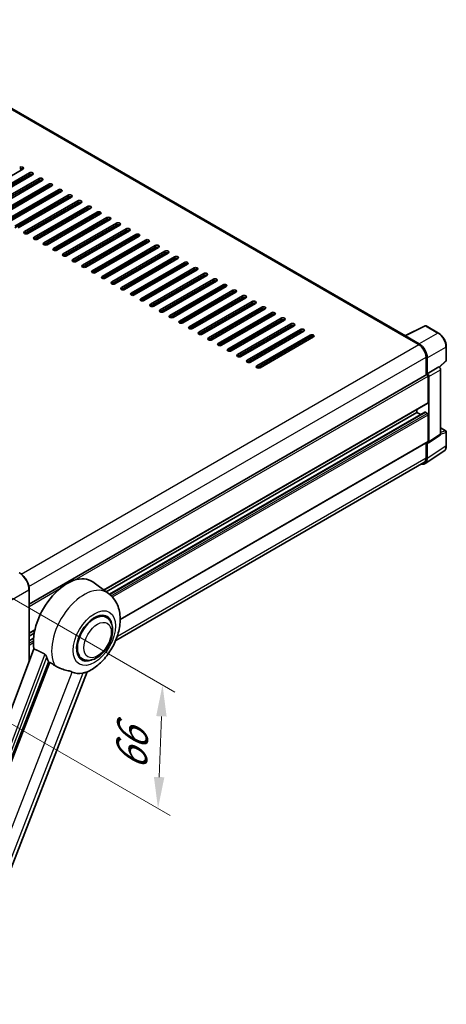
# Model space of a CAD drawing. Units: millimetres. Extents: x 0 to 11996, y 0 to 1686.
# Drawn here: x 1411 to 1615, y 268 to 738 of the extents above; entities that cross this region are included whole.
import ezdxf

# ---------------------------------------------------------------- set-up
doc = ezdxf.new("R2010")
doc.units = ezdxf.units.MM
doc.header["$LTSCALE"] = 6
doc.layers.get('Defpoints').update_dxf_attribs({"lineweight": 25})
for name, color, linetype, lineweight in [('Dimension (ISO)', 7, 'Continuous', 18), ('Visible (ISO)', 7, 'Continuous', 35), ('Visible Narrow (ISO)', 7, 'Continuous', 25)]:
    doc.layers.add(name, color=color, linetype=linetype, lineweight=lineweight)
doc.styles.add('Note Text (TK)', font='txt')
doc.dimstyles.new('Default - Method 1b (TK)', dxfattribs={"dimscale": 6, "dimtxt": 2.5, "dimasz": 2.5, "dimexe": 1, "dimexo": 1.5, "dimgap": 1, "dimtad": 1, "dimtoh": 1, "dimrnd": 1e-08, "dimdsep": 46, "dimtxsty": 'Note Text (TK)', "dimcen": 0.09, "dimdle": 5, "dimclrd": 100, "dimclre": 100, "dimclrt": 7, "dimadec": 1, "dimazin": 1, "dimtfac": 1, "dimtmove": 0, "dimatfit": 3, "dimfxl": 1, "dimtolj": 1, "dimlwd": -1, "dimlwe": -1, "dimarcsym": 0})

# ---------------------------------------------------------------- blocks, each defined once
blk = doc.blocks.new('*D29')
at = {"layer": 'Defpoints', "color": 0}
for p in [(1398.74, 467.07), (1396.56, 408.07), (1477.17, 361.53)]:
    blk.add_point(p, dxfattribs=at)
at = {"layer": 'Dimension (ISO)', "color": 100}
for p, q in [((1407.56, 461.98), (1485.23, 417.14)), ((1478.8, 405.54), (1477.72, 376.52)), ((1405.38, 402.98), (1483.05, 358.14))]:
    blk.add_line(p, q, dxfattribs=at)
for points in [[(1476.3, 405.64), (1481.29, 405.45), (1479.35, 420.53)], [(1475.22, 376.61), (1480.22, 376.43), (1477.17, 361.53)]]:
    blk.add_solid(points, dxfattribs=at)
at = {"layer": 'Dimension (ISO)', "color": 7, "insert": (1464.22, 376.73), "char_height": 15, "attachment_point": 4, "rotation": 87.8823, "style": 'Note Text (TK)'}
blk.add_mtext('\\A1;{\\Q27.882;\\W0.834;\\H0.816x; \\fＭＳ Ｐゴシック|b0|i0;\\H15.0000;66}', dxfattribs=at)

msp = doc.modelspace()

# ---------------------------------------------------------------- linework, layer by layer
at = {"layer": 'Visible (ISO)'}
for p, q in [((1595.3916, 587.459), (1333.7964, 738.4911)), ((1412.6241, 667.0408), (1387.1683, 652.3439)), ((1390.2539, 650.5624), (1415.7097, 665.2594)), ((1415.7097, 664.3687), (1390.2539, 649.6717)), ((1417.2525, 664.3687), (1391.7966, 649.6717)), ((1394.8822, 647.8903), (1420.338, 662.5872)), ((1420.338, 661.6965), (1394.8822, 646.9995)), ((1421.8808, 661.6965), (1396.425, 646.9995)), ((1399.5105, 645.2181), (1424.9664, 659.915)), ((1424.9664, 659.0243), (1399.5105, 644.3274)), ((1426.5091, 659.0243), (1401.0533, 644.3274)), ((1404.1389, 642.5459), (1429.5947, 657.2429)), ((1429.5947, 656.3521), (1404.1389, 641.6552)), ((1431.1375, 656.3521), (1405.6816, 641.6552)), ((1408.7672, 639.8738), (1434.223, 654.5707)), ((1434.223, 653.68), (1408.7672, 638.983)), ((1435.7658, 653.68), (1410.31, 638.983)), ((1413.3955, 637.2016), (1438.8514, 651.8985)), ((1438.8514, 651.0078), (1413.3955, 636.3109)), ((1440.3942, 651.0078), (1414.9383, 636.3109)), ((1418.0239, 634.5294), (1443.4797, 649.2264)), ((1443.4797, 648.3356), (1418.0239, 633.6387)), ((1445.0225, 648.3356), (1419.5666, 633.6387)), ((1422.6522, 631.8572), (1448.108, 646.5542)), ((1448.108, 645.6635), (1422.6522, 630.9665)), ((1449.6508, 645.6635), (1424.195, 630.9665)), ((1427.2805, 629.1851), (1452.7364, 643.882)), ((1452.7364, 642.9913), (1427.2805, 628.2943)), ((1454.2792, 642.9913), (1428.8233, 628.2943)), ((1431.9089, 626.5129), (1457.3647, 641.2098)), ((1457.3647, 640.3191), (1431.9089, 625.6222)), ((1458.9075, 640.3191), (1433.4516, 625.6222)), ((1436.5372, 623.8407), (1461.993, 638.5377)), ((1461.993, 637.6469), (1436.5372, 622.95)), ((1463.5358, 637.6469), (1438.08, 622.95)), ((1441.1655, 621.1686), (1466.6214, 635.8655)), ((1466.6214, 634.9748), (1441.1655, 620.2778)), ((1468.1642, 634.9748), (1442.7083, 620.2778)), ((1445.7939, 618.4964), (1471.2497, 633.1933)), ((1471.2497, 632.3026), (1445.7939, 617.6057)), ((1472.7925, 632.3026), (1447.3367, 617.6057)), ((1450.4222, 615.8242), (1475.8781, 630.5212)), ((1475.8781, 629.6304), (1450.4222, 614.9335)), ((1477.4208, 629.6304), (1451.965, 614.9335)), ((1455.0505, 613.152), (1480.5064, 627.849)), ((1480.5064, 626.9583), (1455.0505, 612.2613)), ((1482.0492, 626.9583), (1456.5933, 612.2613)), ((1459.6789, 610.4799), (1485.1347, 625.1768)), ((1485.1347, 624.2861), (1459.6789, 609.5892)), ((1486.6775, 624.2861), (1461.2217, 609.5892)), ((1464.3072, 607.8077), (1489.7631, 622.5046)), ((1489.7631, 621.6139), (1464.3072, 606.917)), ((1491.3058, 621.6139), (1465.85, 606.917)), ((1468.9356, 605.1355), (1494.3914, 619.8325)), ((1494.3914, 618.9418), (1468.9356, 604.2448)), ((1495.9342, 618.9418), (1470.4783, 604.2448)), ((1473.5639, 602.4634), (1499.0197, 617.1603)), ((1499.0197, 616.2696), (1473.5639, 601.5726)), ((1500.5625, 616.2696), (1475.1067, 601.5726)), ((1478.1922, 599.7912), (1503.6481, 614.4881)), ((1503.6481, 613.5974), (1478.1922, 598.9005)), ((1505.1908, 613.5974), (1479.735, 598.9005)), ((1482.8206, 597.119), (1508.2764, 611.816)), ((1508.2764, 610.9252), (1482.8206, 596.2283)), ((1509.8192, 610.9252), (1484.3633, 596.2283)), ((1487.4489, 594.4469), (1512.9047, 609.1438)), ((1512.9047, 608.2531), (1487.4489, 593.5561)), ((1514.4475, 608.2531), (1488.9917, 593.5561)), ((1492.0772, 591.7747), (1517.5331, 606.4716)), ((1517.5331, 605.5809), (1492.0772, 590.884)), ((1519.0759, 605.5809), (1493.62, 590.884)), ((1496.7056, 589.1025), (1522.1614, 603.7995)), ((1522.1614, 602.9087), (1496.7056, 588.2118)), ((1523.7042, 602.9087), (1498.2483, 588.2118)), ((1501.3339, 586.4303), (1526.7897, 601.1273)), ((1526.7897, 600.2366), (1501.3339, 585.5396)), ((1528.3325, 600.2366), (1502.8767, 585.5396)), ((1505.9622, 583.7582), (1531.4181, 598.4551)), ((1531.4181, 597.5644), (1505.9622, 582.8674)), ((1532.9609, 597.5644), (1507.505, 582.8674)), ((1510.5906, 581.086), (1536.0464, 595.7829)), ((1536.0464, 594.8922), (1510.5906, 580.1953)), ((1537.5892, 594.8922), (1512.1333, 580.1953)), ((1515.2189, 578.4138), (1540.6747, 593.1108)), ((1540.6747, 592.22), (1515.2189, 577.5231)), ((1542.2175, 592.22), (1516.7617, 577.5231)), ((1519.8472, 575.7417), (1545.3031, 590.4386)), ((1545.3031, 589.5479), (1519.8472, 574.8509)), ((1546.8459, 589.5479), (1521.39, 574.8509)), ((1595.1802, 587.3535), (1604.7798, 592.1477)), ((1611.2082, 588.7189), (1605.2963, 592.1321)), ((1524.4756, 573.0695), (1549.9314, 587.7664)), ((1549.9314, 586.8757), (1524.4756, 572.1788)), ((1551.4742, 586.8757), (1526.0184, 572.1788)), ((1594.8648, 587.2097), (1601.8073, 583.2015)), ((1595.0577, 587.0987), (1595.0577, 587.0984)), ((1602.0025, 583.5341), (1595.4431, 587.3212)), ((1614.9501, 575.6336), (1614.9501, 582.2378)), ((1605.2786, 577.1891), (1605.2786, 568.689)), ((1605.8571, 569.2839), (1605.8571, 576.8578)), ((1611.657, 572.3469), (1614.7752, 575.2333)), ((1605.8571, 569.2839), (1611.4405, 572.5075)), ((1611.441, 572.5072), (1611.4405, 572.5075)), ((1612.2119, 540.4621), (1612.2119, 571.1719)), ((1415.5967, 459.1761), (1605.5844, 568.8656)), ((1605.8576, 569.2836), (1605.8571, 569.2839)), ((1606.2428, 555.4777), (1606.2428, 568.1705)), ((1606.6285, 536.772), (1606.6285, 567.9484)), ((1451.3334, 465.8562), (1606.1299, 555.228)), ((1452.3847, 465.0889), (1600.8431, 550.8014)), ((1454.0176, 463.871), (1604.7678, 550.9067)), ((1600.8431, 550.8014), (1600.8431, 552.1757)), ((1602.7143, 549.7211), (1600.8431, 550.8014)), ((1605.8571, 550.356), (1604.9315, 550.8905)), ((1606.2428, 536.9952), (1606.2428, 549.688)), ((1612.2119, 543.3808), (1614.6774, 541.9574)), ((1614.9501, 534.8809), (1614.9501, 541.485)), ((1459.1156, 451.8667), (1606.1299, 536.7455)), ((1606.4215, 536.2843), (1612.0049, 539.9745)), ((1604.8218, 526.3151), (1613.7736, 532.2315)), ((1605.2786, 536.254), (1605.2786, 529.09)), ((1605.8571, 528.7533), (1605.8571, 536.3271)), ((1605.8571, 536.3271), (1605.8576, 536.3269)), ((1604.2619, 526.8427), (1456.9685, 441.8029)), ((1415.5967, 431.7441), (1415.5967, 466.1827)), ((1453.4462, 464.314), (1445.9786, 469.7651)), ((1452.4854, 452.8324), (1450.697, 453.865)), ((1415.5967, 445.2236), (1418.3233, 446.7979)), ((1415.5967, 443.8494), (1418.0145, 445.2452)), ((1415.5967, 441.6887), (1417.7174, 442.9131)), ((1417.8959, 437.8454), (1359.2325, 282.1671)), ((1441.0308, 432.9926), (1439.2424, 434.0251)), ((1365.9315, 279.4978), (1424.9073, 431.4991)), ((1376.5304, 254.6396), (1443.3208, 426.782))]:
    msp.add_line(p, q, dxfattribs=at)
for centre, start, end in [((1605.0235, 591.6598), 60, 116.538708), ((1614.4046, 575.6336), 312.789481, 0), ((1614.4046, 541.485), 0, 60)]:
    msp.add_arc(centre, 0.5455, start, end, dxfattribs=at)
for centre, major_axis, ratio, start_param, end_param in [((1411.8528, 667.4862), (1.0909, 0), 0.57735027, 5.49778716, 8.63937978), ((1411.8528, 666.5955), (-1.0909, 0), 0.57735027, 3.92699082, 5.49778713), ((1416.4811, 664.814), (1.0909, 0), 0.57735027, 5.49778716, 8.63937978), ((1416.4811, 663.9233), (-1.0909, 0), 0.57735027, 3.92699082, 5.49778713), ((1421.1094, 662.1418), (1.0909, 0), 0.57735027, 5.49778716, 8.63937978), ((1421.1094, 661.2511), (-1.0909, 0), 0.57735027, 3.92699082, 5.49778713), ((1425.7378, 659.4697), (1.0909, 0), 0.57735027, 5.49778716, 8.63937978), ((1425.7378, 658.5789), (-1.0909, 0), 0.57735027, 3.92699082, 5.49778713), ((1430.3661, 656.7975), (1.0909, 0), 0.57735027, 5.49778716, 8.63937978), ((1430.3661, 655.9068), (-1.0909, 0), 0.57735027, 3.92699082, 5.49778713), ((1434.9944, 654.1253), (1.0909, 0), 0.57735027, 5.49778716, 8.63937978), ((1434.9944, 653.2346), (-1.0909, 0), 0.57735027, 3.92699082, 5.49778713), ((1439.6228, 651.4532), (1.0909, 0), 0.57735027, 5.49778716, 8.63937978), ((1439.6228, 650.5624), (-1.0909, 0), 0.57735027, 3.92699082, 5.49778713), ((1444.2511, 648.781), (1.0909, 0), 0.57735027, 5.49778716, 8.63937978), ((1444.2511, 647.8903), (-1.0909, 0), 0.57735027, 3.92699082, 5.49778713), ((1448.8794, 646.1088), (1.0909, 0), 0.57735027, 5.49778715, 8.63937978), ((1448.8794, 645.2181), (-1.0909, 0), 0.57735027, 3.92699082, 5.49778713), ((1453.5078, 643.4366), (1.0909, 0), 0.57735027, 5.49778716, 8.63937978), ((1453.5078, 642.5459), (-1.0909, 0), 0.57735027, 3.92699082, 5.49778713), ((1458.1361, 640.7645), (1.0909, 0), 0.57735027, 5.49778716, 8.63937978), ((1458.1361, 639.8738), (-1.0909, 0), 0.57735027, 3.92699082, 5.49778713), ((1414.1669, 636.7562), (-1.0909, 0), 0.57735027, 5.49778716, 8.63937978), ((1462.7644, 638.0923), (1.0909, 0), 0.57735027, 5.49778716, 8.63937978), ((1462.7644, 637.2016), (-1.0909, 0), 0.57735027, 3.92699082, 5.49778713), ((1467.3928, 635.4201), (1.0909, 0), 0.57735027, 5.49778716, 8.63937978), ((1418.7953, 634.0841), (-1.0909, 0), 0.57735027, 5.49778716, 8.63937978), ((1423.4236, 631.4119), (-1.0909, 0), 0.57735027, 5.49778716, 8.63937978), ((1467.3928, 634.5294), (-1.0909, 0), 0.57735027, 3.92699082, 5.49778713), ((1472.0211, 632.748), (1.0909, 0), 0.57735027, 5.49778716, 8.63937978), ((1472.0211, 631.8572), (-1.0909, 0), 0.57735027, 3.92699082, 5.49778713), ((1476.6494, 630.0758), (1.0909, 0), 0.57735027, 5.49778716, 8.63937978), ((1428.0519, 628.7397), (-1.0909, 0), 0.57735027, 5.49778716, 8.63937978), ((1432.6803, 626.0675), (-1.0909, 0), 0.57735027, 5.49778716, 8.63937978), ((1476.6494, 629.1851), (-1.0909, 0), 0.57735027, 3.92699082, 5.49778713), ((1481.2778, 627.4036), (1.0909, 0), 0.57735027, 5.49778716, 8.63937978), ((1481.2778, 626.5129), (-1.0909, 0), 0.57735027, 3.92699082, 5.49778713), ((1437.3086, 623.3954), (-1.0909, 0), 0.57735027, 5.49778716, 8.63937978), ((1485.9061, 624.7315), (1.0909, 0), 0.57735027, 5.49778716, 8.63937978), ((1485.9061, 623.8407), (-1.0909, 0), 0.57735027, 3.92699082, 5.49778713), ((1490.5345, 622.0593), (1.0909, 0), 0.57735027, 5.49778716, 8.63937978), ((1490.5345, 621.1686), (-1.0909, 0), 0.57735027, 3.92699082, 5.49778713), ((1441.9369, 620.7232), (-1.0909, 0), 0.57735027, 5.49778716, 8.63937978), ((1446.5653, 618.051), (-1.0909, 0), 0.57735027, 5.49778716, 8.63937978), ((1495.1628, 619.3871), (1.0909, 0), 0.57735027, 5.49778716, 8.63937978), ((1495.1628, 618.4964), (-1.0909, 0), 0.57735027, 3.92699082, 5.49778713), ((1499.7911, 616.7149), (1.0909, 0), 0.57735027, 5.49778716, 8.63937978), ((1499.7911, 615.8242), (-1.0909, 0), 0.57735027, 3.92699082, 5.49778713), ((1451.1936, 615.3789), (-1.0909, 0), 0.57735027, 5.49778716, 8.63937978), ((1455.8219, 612.7067), (-1.0909, 0), 0.57735027, 5.49778716, 8.63937978), ((1504.4195, 614.0428), (1.0909, 0), 0.57735027, 5.49778716, 8.63937978), ((1504.4195, 613.152), (-1.0909, 0), 0.57735027, 3.92699082, 5.49778713), ((1509.0478, 611.3706), (1.0909, 0), 0.57735027, 5.49778716, 8.63937978), ((1460.4503, 610.0345), (-1.0909, 0), 0.57735027, 5.49778716, 8.63937978), ((1465.0786, 607.3623), (-1.0909, 0), 0.57735027, 5.49778716, 8.63937978), ((1509.0478, 610.4799), (-1.0909, 0), 0.57735027, 3.92699082, 5.49778713), ((1513.6761, 608.6984), (1.0909, 0), 0.57735027, 5.49778716, 8.63937978), ((1513.6761, 607.8077), (-1.0909, 0), 0.57735027, 3.92699082, 5.49778713), ((1469.7069, 604.6902), (-1.0909, 0), 0.57735027, 5.49778716, 8.63937978), ((1474.3353, 602.018), (-1.0909, 0), 0.57735027, 5.49778716, 8.63937978), ((1518.3045, 606.0263), (1.0909, 0), 0.57735027, 5.49778716, 8.63937978), ((1518.3045, 605.1355), (-1.0909, 0), 0.57735027, 3.92699082, 5.49778713), ((1522.9328, 603.3541), (1.0909, 0), 0.57735027, 5.49778716, 8.63937978), ((1522.9328, 602.4634), (-1.0909, 0), 0.57735027, 3.92699082, 5.49778713), ((1478.9636, 599.3458), (-1.0909, 0), 0.57735027, 5.49778716, 8.63937978), ((1527.5611, 600.6819), (1.0909, 0), 0.57735027, 5.49778716, 8.63937978), ((1527.5611, 599.7912), (-1.0909, 0), 0.57735027, 3.92699082, 5.49778713), ((1532.1895, 598.0097), (1.0909, 0), 0.57735027, 5.49778716, 8.63937978), ((1532.1895, 597.119), (-1.0909, 0), 0.57735027, 3.92699082, 5.49778713), ((1483.5919, 596.6737), (-1.0909, 0), 0.57735027, 5.49778716, 8.63937978), ((1488.2203, 594.0015), (-1.0909, 0), 0.57735027, 5.49778716, 8.63937978), ((1536.8178, 595.3376), (1.0909, 0), 0.57735027, 5.49778716, 8.63937978), ((1536.8178, 594.4469), (-1.0909, 0), 0.57735027, 3.92699082, 5.49778713), ((1541.4461, 592.6654), (1.0909, 0), 0.57735027, 5.49778716, 8.63937978), ((1492.8486, 591.3293), (-1.0909, 0), 0.57735027, 5.49778716, 8.63937978), ((1497.477, 588.6572), (-1.0909, 0), 0.57735027, 5.49778716, 8.63937978), ((1541.4461, 591.7747), (-1.0909, 0), 0.57735027, 3.92699082, 5.49778713), ((1546.0745, 589.9932), (1.0909, 0), 0.57735027, 5.49778716, 8.63937978), ((1546.0745, 589.1025), (-1.0909, 0), 0.57735027, 3.92699082, 5.49778713), ((1502.1053, 585.985), (-1.0909, 0), 0.57735027, 5.49778716, 8.63937978), ((1506.7336, 583.3128), (-1.0909, 0), 0.57735027, 5.49778716, 8.63937978), ((1550.7028, 587.3211), (1.0909, 0), 0.57735027, 5.49778716, 8.63937978), ((1550.7028, 586.4303), (-1.0909, 0), 0.57735027, 3.92699082, 5.49778713), ((1594.8648, 585.8736), (0.8182, 1.4171), 0.57735027, 0.53865731, 0.78539816), ((1595.4436, 586.8753), (-0.2731, 0.473), 0.5766475, 5.49839613, 7.06797448), ((1601.9978, 579.0805), (2.7273, -4.7238), 0.5780539, 0.78600715, 2.3555855), ((1511.362, 580.6406), (-1.0909, 0), 0.57735027, 5.49778716, 8.63937978), ((1601.8073, 579.1932), (2.4545, -4.2514), 0.57735027, 0.78539816, 2.35619449), ((1515.9903, 577.9685), (-1.0909, 0), 0.57735027, 5.49778716, 8.63937978), ((1520.6186, 575.2963), (-1.0909, 0), 0.57735027, 5.49778716, 8.63937978), ((1525.247, 572.6241), (-1.0909, 0), 0.57735027, 5.49778716, 8.63937978), ((1611.4401, 571.6165), (-0.5455, 0.9448), 0.5780539, 3.9275998, 5.49717816), ((1605.8571, 568.3932), (-0.2727, 0.4724), 0.57735027, 3.92699082, 6.28318531), ((1605.8567, 568.3929), (0.5455, -0.9448), 0.5780539, 0.78600715, 2.3555855), ((1605.8571, 555.7004), (0.2727, -0.4724), 0.57735027, 0, 0.78539816), ((1604.9315, 550.6233), (-0.1636, 0.2834), 0.57735027, 5.49778715, 6.28318531), ((1605.8571, 549.9107), (-0.2727, 0.4724), 0.57735027, 3.92699082, 5.49778715), ((1605.8567, 537.2187), (0.5461, -0.9459), 0.5766475, 5.49839613, 7.06797448), ((1605.8571, 537.2179), (0.2727, -0.4724), 0.57735027, 0, 0.78539817), ((1611.4401, 540.9088), (0.5461, -0.9459), 0.5766475, 0.03486412, 0.78478917), ((1601.9978, 530.9869), (2.7306, -4.7295), 0.5766475, 5.75645047, 7.06797448), ((1601.8073, 531.0941), (2.4545, -4.2514), 0.57735027, 0, 0.78539817), ((1433.8373, 450.3723), (11.4545, 19.8399), 0.57735027, 6.22128195, 8.81798228), ((1446.7581, 442.9125), (-6, -10.3923), 0.57735027, 2.51814983, 6.90662813), ((1446.7581, 442.9125), (-5.7273, -9.9199), 0.57735027, 3.14159265, 6.28318531), ((1446.7581, 442.9125), (-5.7273, -9.9199), 0.57735027, 3.14159265, 6.28318531), ((1439.2371, 447.2548), (-11.1205, -19.2613), 0.57735027, 5.75442515, 5.9224706), ((1445.4082, 443.6919), (-9.682, -16.7697), 0.57735027, 0.04275891, 0.48083986)]:
    msp.add_ellipse(centre, major_axis=major_axis, ratio=ratio, start_param=start_param, end_param=end_param, dxfattribs=at)
for points, knots in [([(1614.9501, 582.2378), (1614.9501, 582.4723), (1614.9341, 582.7132), (1614.8719, 583.2029), (1614.8257, 583.4518), (1614.7044, 583.9527), (1614.6295, 584.2048), (1614.4529, 584.707), (1614.3513, 584.9571), (1614.1238, 585.4502), (1613.9978, 585.6931), (1613.7245, 586.1665), (1613.5771, 586.397), (1613.2639, 586.8406), (1613.0981, 587.0537), (1612.7514, 587.4577), (1612.5706, 587.6486), (1612.1974, 588.0041), (1612.005, 588.1686), (1611.612, 588.4674), (1611.4113, 588.6016), (1611.2082, 588.7189)], [-0.78478918, -0.78478918, -0.78478918, -0.78478918, -0.62783134, -0.62783134, -0.47087351, -0.47087351, -0.31391567, -0.31391567, -0.15695784, -0.15695784, 0, 0, 0.15695784, 0.15695784, 0.31391567, 0.31391567, 0.47087351, 0.47087351, 0.62783134, 0.62783134, 0.78478918, 0.78478918, 0.78478918, 0.78478918]), ([(1613.7736, 532.2315), (1613.9313, 532.3357), (1614.0755, 532.4606), (1614.3309, 532.7439), (1614.4422, 532.9022), (1614.6308, 533.2439), (1614.7082, 533.4274), (1614.8307, 533.8139), (1614.8759, 534.017), (1614.9355, 534.4384), (1614.9501, 534.6567), (1614.9501, 534.8809)], [0.034864128, 0.034864128, 0.034864128, 0.034864128, 0.184849138, 0.184849138, 0.334834147, 0.334834147, 0.484819157, 0.484819157, 0.634804166, 0.634804166, 0.784789176, 0.784789176, 0.784789176, 0.784789176]), ([(1415.5967, 466.1827), (1415.5967, 466.7437), (1415.52, 467.3433), (1415.224, 468.5664), (1415.0046, 469.1897), (1414.4445, 470.4032), (1414.1039, 470.9932), (1413.333, 472.085), (1412.9028, 472.5867), (1411.9917, 473.4546), (1411.5108, 473.8208), (1411.0249, 474.1013)], [1.57079633, 1.57079633, 1.57079633, 1.57079633, 1.88495559, 1.88495559, 2.19911486, 2.19911486, 2.51327412, 2.51327412, 2.82743339, 2.82743339, 3.14159265, 3.14159265, 3.14159265, 3.14159265]), ([(1443.0552, 426.666), (1445.0179, 427.5048), (1446.7958, 428.653), (1450.2153, 431.4977), (1451.8234, 433.2455), (1454.6152, 437.0589), (1455.8016, 439.1207), (1457.6835, 443.4249), (1458.3802, 445.6655), (1459.1643, 450.2392), (1459.253, 452.5771), (1458.5559, 456.982), (1457.8604, 459.0727), (1455.7829, 462.2297), (1454.716, 463.3872), (1453.4462, 464.314)], [5.10679326, 5.10679326, 5.10679326, 5.10679326, 5.45297672, 5.45297672, 5.83515075, 5.83515075, 6.21279538, 6.21279538, 6.59050979, 6.59050979, 6.97267556, 6.97267556, 7.31011279, 7.31011279, 7.53027889, 7.53027889, 7.53027889, 7.53027889]), ([(1441.0308, 432.9926), (1441.6635, 432.6273), (1442.3716, 432.3991), (1443.8801, 432.2131), (1444.6802, 432.2795), (1446.3944, 432.6974), (1447.3014, 433.1041), (1449.1146, 434.2321), (1450.0129, 434.9832), (1451.6574, 436.7146), (1452.4034, 437.6945), (1453.6812, 439.7823), (1454.2146, 440.8885), (1455.026, 443.1451), (1455.3029, 444.2952), (1455.5495, 446.5577), (1455.5176, 447.671), (1455.0761, 449.701), (1454.6861, 450.6324), (1453.6487, 451.9872), (1453.1059, 452.4742), (1452.4854, 452.8324)], [4.45058959, 4.45058959, 4.45058959, 4.45058959, 4.69057374, 4.69057374, 4.95480942, 4.95480942, 5.2747785, 5.2747785, 5.62663167, 5.62663167, 5.97702643, 5.97702643, 6.32414747, 6.32414747, 6.67327751, 6.67327751, 7.0262773, 7.0262773, 7.35680249, 7.35680249, 7.59218225, 7.59218225, 7.59218225, 7.59218225]), ([(1423.0223, 435.3018), (1423.0684, 435.2789), (1423.1157, 435.2503), (1423.2157, 435.179), (1423.2684, 435.1349), (1423.4201, 434.991), (1423.5132, 434.8785), (1423.7056, 434.6099), (1423.8044, 434.4337), (1423.9451, 434.122), (1423.9934, 433.9847), (1424.0254, 433.8628)], [0.3759847, 0.3759847, 0.3759847, 0.3759847, 0.392440242, 0.392440242, 0.410914798, 0.410914798, 0.44786391, 0.44786391, 0.504486619, 0.504486619, 0.552148681, 0.552148681, 0.552148681, 0.552148681]), ([(1425.498, 431.2161), (1426.2546, 430.8536), (1427.0953, 430.3547), (1427.9393, 429.7877), (1427.9429, 429.7853), (1427.9465, 429.7829)], [2.57632281, 2.57632281, 2.57632281, 2.57632281, 2.843099825, 2.843099825, 2.844244962, 2.844244962, 2.844244962, 2.844244962]), ([(1427.9465, 429.7829), (1428.4624, 429.4359), (1429.0144, 429.1291), (1430.5199, 428.4217), (1431.4826, 428.0952), (1433.2311, 427.596), (1434.0123, 427.4124), (1435.0254, 427.1255), (1435.3278, 427.0309), (1435.8009, 426.8553), (1435.9829, 426.7787), (1436.1489, 426.6986)], [-8.358650844, -8.358650844, -8.358650844, -8.358650844, -8.190003506, -8.190003506, -7.917688575, -7.917688575, -7.676295197, -7.676295197, -7.560988477, -7.560988477, -7.477759094, -7.477759094, -7.477759094, -7.477759094]), ([(1441.3022, 426.2383), (1441.4846, 426.2774), (1441.6555, 426.3139), (1442.063, 426.4011), (1442.2805, 426.4477), (1442.7144, 426.5497), (1442.9084, 426.6034), (1443.0553, 426.6661)], [-5.271586261, -5.271586261, -5.271586261, -5.271586261, -5.187218627, -5.187218627, -5.056284352, -5.056284352, -4.886250554, -4.886250554, -4.886250554, -4.886250554])]:
    msp.add_open_spline(points, degree=3, knots=knots, dxfattribs=at)
for points in [[(1423.0223, 435.3018), (1420.4774, 436.5637), (1417.8959, 437.8454)], [(1424.9073, 431.4991), (1425.2029, 431.3575), (1425.498, 431.2161)]]:
    msp.add_open_spline(points, degree=2, dxfattribs=at)
at = {"layer": 'Visible Narrow (ISO)'}
for p, q in [((1332.9782, 738.41), (1594.8648, 587.2097)), ((1415.7097, 665.2594), (1415.7097, 664.3687)), ((1420.338, 662.5872), (1420.338, 661.6965)), ((1424.9664, 659.915), (1424.9664, 659.0243)), ((1429.5947, 657.2429), (1429.5947, 656.3521)), ((1434.223, 654.5707), (1434.223, 653.68)), ((1438.8514, 651.8985), (1438.8514, 651.0078)), ((1443.4797, 649.2264), (1443.4797, 648.3356)), ((1448.108, 646.5542), (1448.108, 645.6635)), ((1452.7364, 643.882), (1452.7364, 642.9913)), ((1457.3647, 641.2098), (1457.3647, 640.3191)), ((1413.3955, 637.2016), (1413.3955, 636.3109)), ((1461.993, 638.5377), (1461.993, 637.6469)), ((1466.6214, 635.8655), (1466.6214, 634.9748)), ((1418.0239, 634.5294), (1418.0239, 633.6387)), ((1422.6522, 631.8572), (1422.6522, 630.9665)), ((1471.2497, 633.1933), (1471.2497, 632.3026)), ((1427.2805, 629.1851), (1427.2805, 628.2943)), ((1431.9089, 626.5129), (1431.9089, 625.6222)), ((1475.8781, 630.5212), (1475.8781, 629.6304)), ((1480.5064, 627.849), (1480.5064, 626.9583)), ((1436.5372, 623.8407), (1436.5372, 622.95)), ((1485.1347, 625.1768), (1485.1347, 624.2861)), ((1489.7631, 622.5046), (1489.7631, 621.6139)), ((1441.1655, 621.1686), (1441.1655, 620.2778)), ((1445.7939, 618.4964), (1445.7939, 617.6057)), ((1494.3914, 619.8325), (1494.3914, 618.9418)), ((1499.0197, 617.1603), (1499.0197, 616.2696)), ((1450.4222, 615.8242), (1450.4222, 614.9335)), ((1455.0505, 613.152), (1455.0505, 612.2613)), ((1503.6481, 614.4881), (1503.6481, 613.5974)), ((1508.2764, 611.816), (1508.2764, 610.9252)), ((1459.6789, 610.4799), (1459.6789, 609.5892)), ((1464.3072, 607.8077), (1464.3072, 606.917)), ((1512.9047, 609.1438), (1512.9047, 608.2531)), ((1468.9356, 605.1355), (1468.9356, 604.2448)), ((1473.5639, 602.4634), (1473.5639, 601.5726)), ((1517.5331, 606.4716), (1517.5331, 605.5809)), ((1522.1614, 603.7995), (1522.1614, 602.9087)), ((1478.1922, 599.7912), (1478.1922, 598.9005)), ((1526.7897, 601.1273), (1526.7897, 600.2366)), ((1531.4181, 598.4551), (1531.4181, 597.5644)), ((1482.8206, 597.119), (1482.8206, 596.2283)), ((1487.4489, 594.4469), (1487.4489, 593.5561)), ((1536.0464, 595.7829), (1536.0464, 594.8922)), ((1540.6747, 593.1108), (1540.6747, 592.22)), ((1492.0772, 591.7747), (1492.0772, 590.884)), ((1496.7056, 589.1025), (1496.7056, 588.2118)), ((1545.3031, 590.4386), (1545.3031, 589.5479)), ((1595.4431, 587.3212), (1605.037, 592.1126)), ((1610.949, 588.6993), (1602.0025, 583.5341)), ((1605.037, 592.1126), (1610.949, 588.6993)), ((1501.3339, 586.4303), (1501.3339, 585.5396)), ((1505.9622, 583.7582), (1505.9622, 582.8674)), ((1549.9314, 587.7664), (1549.9314, 586.8757)), ((1411.8571, 473.5337), (1601.8073, 583.2015)), ((1510.5906, 581.086), (1510.5906, 580.1953)), ((1605.8571, 576.8578), (1614.8035, 582.023)), ((1614.8035, 582.023), (1614.8035, 575.4189)), ((1415.4517, 467.5925), (1605.2786, 577.1891)), ((1515.2189, 578.4138), (1515.2189, 577.5231)), ((1519.8472, 575.7417), (1519.8472, 574.8509)), ((1614.8035, 575.4189), (1611.5668, 572.4227)), ((1524.4756, 573.0695), (1524.4756, 572.1788)), ((1611.441, 572.5072), (1605.8576, 569.2836)), ((1606.6285, 567.9484), (1612.2119, 571.1719)), ((1437.3512, 470.6609), (1606.2428, 568.1705)), ((1451.1923, 465.9593), (1606.2428, 555.4777)), ((1454.0963, 463.8057), (1604.9315, 550.8905)), ((1454.8177, 463.1534), (1605.8571, 550.356)), ((1455.3687, 462.5808), (1606.2428, 549.688)), ((1612.2119, 543.2929), (1614.5004, 541.9717)), ((1614.5004, 541.9717), (1612.2119, 541.2563)), ((1612.2119, 540.4601), (1614.8035, 541.2702)), ((1614.8035, 541.2702), (1614.8035, 534.6661)), ((1459.1148, 452.0508), (1606.2428, 536.9952)), ((1612.2119, 540.4621), (1606.6285, 536.772)), ((1614.8035, 534.6661), (1605.8571, 528.7533)), ((1457.758, 443.919), (1605.2786, 529.09)), ((1403.3675, 459.0569), (1415.5168, 466.0713)), ((1415.5168, 466.0713), (1415.5168, 431.5321)), ((1415.5967, 458.1009), (1430.3235, 466.6034)), ((1415.5967, 445.4081), (1418.3722, 447.0106)), ((1415.5967, 441.578), (1417.7082, 442.797)), ((1415.5967, 440.5091), (1417.6485, 441.6937)), ((1415.5967, 439.6184), (1417.6393, 440.7977)), ((1423.0223, 435.3018), (1364.4836, 279.9543)), ((1365.8593, 279.5042), (1424.0254, 433.8628)), ((1425.498, 431.2161), (1358.4546, 258.4217)), ((1371.5879, 260.3023), (1436.1489, 426.6986)), ((1441.3022, 426.2383), (1376.7412, 259.842))]:
    msp.add_line(p, q, dxfattribs=at)
for centre, major_axis, ratio, start_param, end_param in [((1605.0235, 591.6598), (-0.2437, 0.488), 0.5766475, 5.53326026, 6.28318531), ((1605.0235, 591.6598), (0.2727, 0.4724), 0.57735027, 0, 0.75049158), ((1610.9355, 588.2465), (0.2727, 0.4724), 0.57735027, 0, 0.75049158), ((1610.9313, 584.2382), (2.7273, -4.7238), 0.58194065, 0.78600715, 2.3555855), ((1614.4046, 582.2378), (0.5455, 0), 0.57735027, 5.53269373, 6.28318531), ((1614.4046, 575.6336), (0.3705, -0.4003), 0.43528024, 0, 0.66685619), ((1614.4046, 575.6336), (0.5455, 0), 0.57735027, 5.53269373, 6.28318531), ((1614.4046, 541.485), (0.2727, 0.4724), 0.57735027, 0, 0.53459435), ((1614.4046, 541.485), (0.1627, -0.5206), 0.72169311, 0.93474524, 2.49688001), ((1614.4046, 541.485), (0.5455, 0), 0.57735027, 5.53269373, 6.28318531), ((1610.9313, 536.8911), (2.7584, -4.7119), 0.57677384, 0.03138662, 0.78131167), ((1614.4046, 534.8809), (0.5455, 0), 0.57735027, 5.53269373, 6.28318531), ((1410.8885, 468.7435), (3.2727, -5.6685), 0.57735027, 0.78539816, 2.35619449), ((1415.324, 466.1827), (0.2727, 0), 0.57735027, 5.49778714, 6.28318531), ((1441.829, 445.7583), (10.9602, 18.9835), 0.57735027, 6.22128195, 9.10029382)]:
    msp.add_ellipse(centre, major_axis=major_axis, ratio=ratio, start_param=start_param, end_param=end_param, dxfattribs=at)
for centre, major_axis in [((1446.7581, 442.9125), (7.1565, 12.3954)), ((1448.3009, 442.0218), (4.6364, 8.0304))]:
    msp.add_ellipse(centre, major_axis=major_axis, ratio=0.57735027, dxfattribs=at)

# ---------------------------------------------------------------- dimensions: what is measured, and where the dimension line sits
at = {"layer": 'Dimension (ISO)', "color": 100}
dim = msp.add_linear_dim(base=(1477.1675, 361.5292), p1=(1398.7391, 467.0734), p2=(1396.5573, 408.0695), angle=87.882308, text='{\\Q27.882;\\W0.834;\\H0.816x; \\fＭＳ Ｐゴシック|b0|i0;\\H15.0000;66}', dimstyle='Default - Method 1b (TK)', override={"dimgap": 1, "dimtoh": 0, "dimdec": 2, "dimlfac": 1.099009, "dimtol": 0, "dimlim": 0, "dimtp": 0, "dimtm": 0, "dimtdec": 2, "dimtofl": 0, "dimatfit": 1}, dxfattribs=at)
dim.commit()
dim.dimension.update_dxf_attribs({"geometry": '*D29', "text_midpoint": (1478.2584, 391.0311), "dimtype": 160})

doc.saveas('drawing.dxf')
